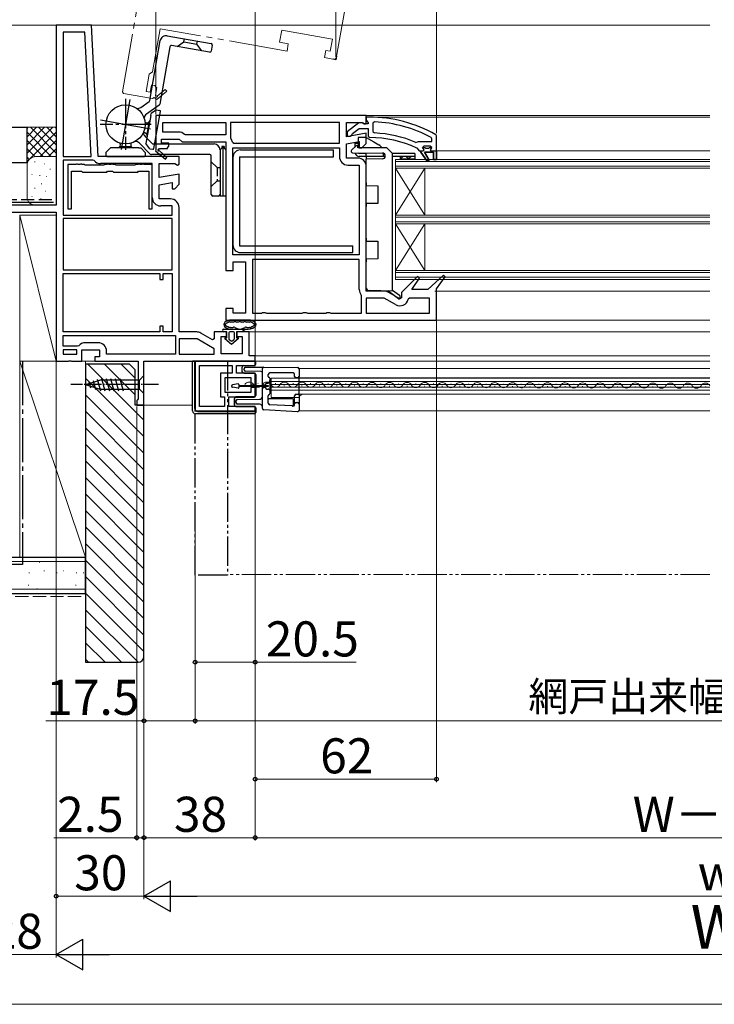
# Model space of a CAD drawing. Extents: x 0 to 1050, y 0 to 1583.
# Drawn here: x 337 to 575, y 0 to 337 of the extents above; entities that cross this region are included whole.
import ezdxf

# ---------------------------------------------------------------- set-up
doc = ezdxf.new("R2010")
doc.units = 0
for name, pattern in [('YCENTER_1', [13, 10, -1, 1, -1]), ('YDIVIDE_1', [15, 10, -1, 1, -1, 1, -1]), ('YHIDDEN_1', [4, 3, -1])]:
    doc.linetypes.add(name, pattern=pattern)
for name, color, linetype, lineweight in [('YKK_11', 7, 'CONTINUOUS', 30), ('YKK_11E', 7, 'CONTINUOUS', 13), ('YKK_12', 2, 'CONTINUOUS', 13), ('YKK_13', 4, 'CONTINUOUS', 30), ('YKK_D', 6, 'CONTINUOUS', 13), ('YKK_ZWAK', 7, 'CONTINUOUS', 30), ('YSS_K', 3, 'CONTINUOUS', 13), ('YSS_KE', 3, 'CONTINUOUS', 30)]:
    doc.layers.add(name, color=color, linetype=linetype, lineweight=lineweight)
doc.styles.add('text-b', font='txt', dxfattribs={"bigfont": 'extfont2.shx'})

msp = doc.modelspace()

# ---------------------------------------------------------------- linework, layer by layer
at = {"layer": 'YKK_11', "linetype": 'ByBlock', "lineweight": -2, "ltscale": 0.5}
for p, q in [((350, 335), (350, 273.4)), ((362, 335), (350, 335)), ((364.36, 290), (362, 335)), ((359.72, 332.6), (352.4, 332.6)), ((352.4, 332.6), (352.4, 290)), ((361.95, 290), (359.72, 332.6)), ((456, 304), (384, 304)), ((384, 304), (384, 292.13)), ((456, 302.5), (456, 304)), ((457, 303.5), (456, 303.5)), ((456, 303.5), (456, 302.4)), ((386.4, 301.6), (408, 301.6)), ((386.4, 298.4), (386.4, 301.6)), ((408, 301.6), (408, 297.4)), ((446.8, 301.6), (409.6, 301.6)), ((409.6, 301.6), (409.6, 296.37)), ((446.8, 294.6), (446.8, 301.6)), ((449.2, 296.79), (449.2, 301.6)), ((449.2, 301.6), (454.56, 301.6)), ((453.48, 301.59), (449.5, 298.48)), ((454.9, 301.4), (453.48, 301.59)), ((454.56, 301.6), (455.24, 301.18)), ((455.3, 301.2), (454.9, 301.4)), ((455.24, 301.18), (455.7, 301.14)), ((456.7, 301.2), (455.3, 301.2)), ((455.7, 301.14), (456, 301.6)), ((456, 301.6), (456, 302.5)), ((456, 302.4), (456.44, 301.91)), ((456.44, 301.91), (456.7, 301.61)), ((456.7, 301.61), (456.7, 301.2)), ((458.82, 301.87), (458.3, 301.37)), ((458.3, 301.37), (458.3, 298.57)), ((391.79, 298.4), (386.4, 298.4)), ((394.2, 297.4), (393.85, 297.55)), ((408, 297.4), (394.2, 297.4)), ((456, 297.99), (449.2, 296.79)), ((449.5, 298.48), (449.5, 297)), ((449.5, 297), (450.6, 297)), ((450.6, 297), (451.1, 297.48)), ((451.1, 297.48), (451.29, 297.85)), ((451.29, 297.85), (453.54, 299.6)), ((453.54, 299.6), (456.7, 299.6)), ((456, 294.5), (456, 297.99)), ((456.7, 299.6), (456.7, 297)), ((456.7, 297), (457.2, 296.5)), ((458.3, 298.57), (458.78, 298.07)), ((478.4, 296.11), (478.14, 296.55)), ((480, 297.05), (479.75, 297.49)), ((480, 292), (480, 297.05)), ((386, 294.6), (386, 296)), ((386, 296), (392, 296)), ((388.5, 294.6), (386, 294.6)), ((388, 293), (388.5, 293.5)), ((388.5, 293.5), (388.5, 294.6)), ((392, 296), (393, 295)), ((393, 295), (408, 295)), ((408, 295), (408, 251)), ((409.6, 296.37), (409.7, 296.06)), ((410.26, 294.96), (410.74, 294.6)), ((410.74, 294.6), (446.8, 294.6)), ((449.2, 294.36), (453.6, 295.13)), ((449.2, 289.5), (449.2, 294.36)), ((453.6, 295.13), (453.6, 293)), ((454.5, 293), (456, 294.5)), ((472.9, 294.86), (473.49, 295.01)), ((473.49, 295.01), (473.89, 295.2)), ((473.89, 295.2), (478.4, 295.2)), ((475.7, 293.6), (475.2, 293.1)), ((475.2, 293.1), (476.01, 293.1)), ((477.9, 293.6), (475.7, 293.6)), ((476.01, 293.1), (476.3, 292.84)), ((477.3, 292.84), (477.59, 293.1)), ((477.59, 293.1), (478.4, 293.1)), ((478.4, 293.1), (477.9, 293.6)), ((478.4, 295.2), (478.4, 296.11)), ((352.4, 290), (361.95, 290)), ((392, 290), (364.36, 290)), ((384, 292.13), (383.92, 292)), ((383.92, 292), (387.34, 289.1)), ((385.07, 292.39), (385.25, 292.7)), ((387.86, 289.7), (385.14, 292.02)), ((385.25, 292.7), (388, 292.7)), ((387.34, 289.1), (387.86, 289.7)), ((388, 292.7), (388, 293)), ((392, 287.38), (392, 290)), ((410.4, 256.4), (410.4, 293)), ((410.4, 293), (446.8, 293)), ((446.8, 293), (446.8, 290)), ((453.6, 293), (454.5, 293)), ((473.31, 292.93), (473.6, 292.49)), ((473.6, 292.49), (474.1, 292)), ((474.1, 292), (474.7, 292)), ((474.7, 292), (474.7, 291.5)), ((474.7, 291.5), (476.79, 288.37)), ((477.47, 288.79), (475.9, 291.5)), ((475.9, 291.5), (479, 291.5)), ((476.3, 292.84), (477.3, 292.84)), ((479, 291.5), (479, 289)), ((480, 289), (480, 292)), ((362.54, 288.8), (352.4, 288.8)), ((352.4, 288.8), (352.4, 270)), ((354, 287.3), (354, 272.1)), ((356.71, 287.3), (354, 287.3)), ((356.91, 287.45), (356.71, 287.3)), ((357.29, 287.45), (356.91, 287.45)), ((357.49, 287.3), (357.29, 287.45)), ((358.11, 287.3), (357.49, 287.3)), ((358.31, 287.45), (358.11, 287.3)), ((358.69, 287.45), (358.31, 287.45)), ((358.89, 287.3), (358.69, 287.45)), ((359.6, 287.3), (358.89, 287.3)), ((359.9, 287), (359.6, 287.3)), ((366.3, 287), (359.9, 287)), ((362.92, 288.62), (362.54, 288.8)), ((382.8, 287.6), (365.13, 287.6)), ((366.6, 287.3), (366.3, 287)), ((367.31, 287.3), (366.6, 287.3)), ((367.51, 287.45), (367.31, 287.3)), ((367.89, 287.45), (367.51, 287.45)), ((368.09, 287.3), (367.89, 287.45)), ((368.71, 287.3), (368.09, 287.3)), ((368.91, 287.45), (368.71, 287.3)), ((369.29, 287.45), (368.91, 287.45)), ((369.49, 287.3), (369.29, 287.45)), ((370.2, 287.3), (369.49, 287.3)), ((370.5, 287), (370.2, 287.3)), ((376.9, 287), (370.5, 287)), ((377.2, 287.3), (376.9, 287)), ((377.91, 287.3), (377.2, 287.3)), ((378.11, 287.45), (377.91, 287.3)), ((378.49, 287.45), (378.11, 287.45)), ((378.69, 287.3), (378.49, 287.45)), ((379.31, 287.3), (378.69, 287.3)), ((379.51, 287.45), (379.31, 287.3)), ((379.89, 287.45), (379.51, 287.45)), ((380.09, 287.3), (379.89, 287.45)), ((382.8, 287.3), (380.09, 287.3)), ((382.8, 276), (382.8, 287.6)), ((382.8, 272.1), (382.8, 287.3)), ((385.2, 282.79), (385.2, 287.6)), ((385.2, 287.6), (390.56, 287.6)), ((390.56, 287.6), (391.42, 287.06)), ((391.42, 287.06), (392, 287.38)), ((453.1, 289.5), (449.2, 289.5)), ((449.7, 287.1), (453.6, 287.1)), ((453.6, 287.1), (453.6, 256.4)), ((456, 244), (456, 286.6)), ((476.79, 288.37), (477.47, 288.79)), ((479, 289), (480, 289)), ((355.2, 272.1), (355.2, 285)), ((355.2, 285), (358.65, 285)), ((358.65, 285), (358.95, 284.7)), ((358.95, 284.7), (367.25, 284.7)), ((367.25, 284.7), (367.55, 285)), ((367.55, 285), (369.25, 285)), ((369.25, 285), (369.55, 284.7)), ((369.55, 284.7), (377.85, 284.7)), ((377.85, 284.7), (378.15, 285)), ((378.15, 285), (381.6, 285)), ((381.6, 285), (381.6, 272.1)), ((392, 283.99), (385.2, 282.79)), ((392, 280.5), (392, 283.99)), ((385.2, 280.36), (389.6, 281.13)), ((385.2, 275.5), (385.2, 280.36)), ((389.6, 281.13), (389.6, 279)), ((390.5, 279), (392, 280.5)), ((389.6, 279), (390.5, 279)), ((350, 273.4), (322, 273.4)), ((389.1, 275.5), (385.2, 275.5)), ((389.6, 273.1), (385.7, 273.1)), ((389.6, 270), (389.6, 273.1)), ((324.9, 271), (350, 271)), ((350, 271), (350, 220)), ((352.4, 270), (389.6, 270)), ((354, 272.1), (355.2, 272.1)), ((381.6, 272.1), (382.8, 272.1)), ((392, 230), (392, 272.6)), ((389.6, 268.8), (352.4, 268.8)), ((352.4, 268.8), (352.4, 251.2)), ((389.6, 251.2), (389.6, 268.8)), ((453.6, 256.4), (410.4, 256.4)), ((410.5, 251), (410.5, 254)), ((410.5, 254), (414.7, 254)), ((414.7, 254), (414.7, 236.4)), ((453.6, 254.8), (417.1, 254.8)), ((417.1, 254.8), (417.1, 236.4)), ((453.6, 244.5), (453.6, 254.8)), ((352.4, 251.2), (389.6, 251.2)), ((352.4, 230), (352.4, 250)), ((352.4, 250), (385.4, 250)), ((385.4, 250), (385.4, 248)), ((386.6, 248), (386.6, 250)), ((386.6, 250), (389.6, 250)), ((389.6, 250), (389.6, 230)), ((408, 251), (410.5, 251)), ((482.36, 249.42), (477, 244.5)), ((482.95, 248.9), (482.36, 249.42)), ((385.4, 248), (386.6, 248)), ((473.55, 248.92), (468, 243.51)), ((471.54, 244.5), (474.16, 248.41)), ((474.16, 248.41), (473.55, 248.92)), ((480, 244.71), (482.95, 248.9)), ((454.4, 242.31), (454.28, 242.63)), ((462.03, 244), (456, 244)), ((467.43, 241.33), (463.48, 243.61)), ((468, 243.51), (468, 241.65)), ((477, 244.5), (471.54, 244.5)), ((480, 234), (480, 244.71)), ((454.4, 236.4), (454.4, 242.31)), ((462.16, 241.6), (456, 241.6)), ((456, 241.6), (456, 236.4)), ((466.05, 239.35), (462.16, 241.6)), ((468, 241.65), (467.43, 241.33)), ((470.81, 241.6), (470.33, 241.21)), ((477.6, 241.6), (470.81, 241.6)), ((477.6, 236.4), (477.6, 241.6)), ((410.5, 238), (408, 238)), ((408, 238), (408, 234)), ((410.5, 236.4), (410.5, 238)), ((414.7, 236.4), (410.5, 236.4)), ((417.1, 236.4), (420.13, 236.4)), ((420.13, 236.4), (420.57, 236.65)), ((420.57, 236.65), (421.43, 236.65)), ((421.43, 236.65), (421.87, 236.4)), ((421.87, 236.4), (434.13, 236.4)), ((434.13, 236.4), (434.57, 236.65)), ((434.57, 236.65), (435.43, 236.65)), ((435.43, 236.65), (435.87, 236.4)), ((435.87, 236.4), (442.13, 236.4)), ((442.13, 236.4), (442.57, 236.65)), ((442.57, 236.65), (443.43, 236.65)), ((443.43, 236.65), (443.87, 236.4)), ((443.87, 236.4), (454.4, 236.4)), ((456, 236.4), (477.6, 236.4)), ((408, 234), (480, 234)), ((385.4, 230), (352.4, 230)), ((386.6, 232), (385.4, 232)), ((385.4, 232), (385.4, 230)), ((386.6, 230), (386.6, 232)), ((389.6, 230), (386.6, 230)), ((398.03, 230), (392, 230)), ((403.43, 227.33), (399.48, 229.61)), ((408.2, 230), (404, 230)), ((404, 230), (404, 227.65)), ((408.2, 228.5), (408.2, 230)), ((416, 230), (411.7, 230)), ((411.7, 230), (411.7, 228.5)), ((416, 221.8), (416, 230)), ((352.4, 228.8), (390.8, 228.8)), ((352.4, 225.1), (352.4, 228.8)), ((364.3, 226.3), (359.9, 226.3)), ((390.8, 228.8), (390.8, 222.4)), ((398.16, 227.6), (392, 227.6)), ((392, 227.6), (392, 222.4)), ((404, 224.23), (398.16, 227.6)), ((404, 227.65), (403.43, 227.33)), ((406.4, 222.5), (406.4, 228.5)), ((406.4, 228.5), (408.2, 228.5)), ((411.7, 228.5), (413.6, 228.5)), ((413.6, 228.5), (413.6, 222.5)), ((357.31, 225.1), (352.4, 225.1)), ((357, 223.9), (352.4, 223.9)), ((352.4, 223.9), (352.4, 222.4)), ((352.4, 222.4), (357, 222.4)), ((357, 222.4), (357, 223.9)), ((357.69, 225.28), (357.31, 225.1)), ((358.8, 220), (358.8, 223.9)), ((358.8, 223.9), (364.8, 223.9)), ((364.8, 223.9), (364.8, 221.5)), ((367.2, 222.4), (367.2, 223.4)), ((390.8, 222.4), (367.2, 222.4)), ((392, 222.4), (404, 222.4)), ((404, 222.4), (404, 224.23)), ((413.6, 222.5), (406.4, 222.5)), ((350, 220), (354.24, 220)), ((354.24, 220), (354.42, 220.12)), ((354.42, 220.12), (354.97, 220.12)), ((354.97, 220.12), (355.16, 220)), ((355.16, 220), (358.8, 220)), ((364.8, 221.5), (363.2, 221.5)), ((363.2, 221.5), (363.2, 220)), ((363.2, 220), (378, 220)), ((378, 220), (378, 207.09)), ((380, 205), (380, 220)), ((380, 220), (418, 220)), ((418, 220), (397.5, 220)), ((397.5, 220), (397.5, 203)), ((418, 221.8), (416, 221.8)), ((418, 220), (418, 221.8)), ((418, 218.5), (418, 220)), ((399, 204.5), (399, 218.5)), ((399, 218.5), (410.1, 218.5)), ((410.1, 215.9), (406.2, 215.9)), ((406.2, 215.9), (406.2, 207.8)), ((410.1, 218.5), (410.1, 215.9)), ((411.6, 215.9), (411.6, 218.5)), ((411.6, 218.5), (418, 218.5)), ((418, 215.9), (411.6, 215.9)), ((418, 211.95), (418, 215.9)), ((407.7, 209.3), (407.7, 214.4)), ((407.7, 214.4), (416.5, 214.4)), ((416.5, 214.4), (416.5, 211.95)), ((416.5, 209.3), (407.7, 209.3)), ((416.5, 211.95), (418, 211.95)), ((418, 211.05), (416.5, 211.05)), ((416.5, 211.05), (416.5, 209.3)), ((418, 207.8), (418, 211.05)), ((377.75, 206.8), (377.5, 206.5)), ((377.5, 206.5), (377.5, 205)), ((378, 207.09), (377.75, 206.8)), ((406.2, 207.8), (407.5, 207.8)), ((407.5, 207.8), (407.5, 204.5)), ((409, 204.5), (409, 207.8)), ((409, 207.8), (418, 207.8)), ((377.5, 205), (380, 205)), ((397.5, 203), (418, 203)), ((407.5, 204.5), (399, 204.5)), ((418, 204.5), (409, 204.5)), ((418, 203), (418, 204.5))]:
    msp.add_line(p, q, dxfattribs=at)
at = {"layer": 'YKK_11'}
for p, q in [((445.85, 324.33), (445.64, 323.14)), ((445.64, 323.14), (444.63, 323.32))]:
    msp.add_line(p, q, dxfattribs=at)
at = {"layer": 'YKK_11', "linetype": 'ByBlock', "lineweight": 30, "ltscale": 0.5}
for p, q in [((475.2, 293.08), (475.2, 293.1)), ((475.2, 293.1), (476.01, 293.1)), ((475.58, 292.6), (475.2, 293.08)), ((476.01, 293.1), (476.3, 292.84)), ((477.3, 292.84), (477.59, 293.1)), ((477.59, 293.1), (478.4, 293.1)), ((478.4, 293.1), (478.03, 292.6)), ((474.7, 291.5), (474.7, 292)), ((474.7, 292), (475.5, 292)), ((476.79, 288.37), (474.7, 291.5)), ((475.5, 292), (475.8, 292.3)), ((475.8, 292.3), (475.58, 292.6)), ((479, 291.5), (475.9, 291.5)), ((475.9, 291.5), (477.47, 288.79)), ((476.3, 292.84), (477.3, 292.84)), ((478.03, 292.6), (477.8, 292.3)), ((477.8, 292.3), (478.1, 292)), ((478.1, 292), (480, 292)), ((479, 289), (479, 291.5)), ((480, 292), (480, 289)), ((477.47, 288.79), (476.79, 288.37)), ((480, 289), (479, 289))]:
    msp.add_line(p, q, dxfattribs=at)
at = {"layer": 'YKK_11', "linetype": 'ByBlock', "lineweight": -2, "ltscale": 0.5}
for centre, radius, start, end in [((457, 257.5), 46, 60.3628, 90), ((457, 257.5), 44.4, 61.5702, 87.6501), ((391.79, 295.5), 2.9, 44.9009, 90), ((457, 257.5), 39, 65.2802, 89.7099), ((457, 257.5), 40.6, 66.938, 87.4899), ((407, 294), 3.4, 16.3827, 37.3701), ((384.95, 292.18), 0.25, 60, 319.643), ((449.7, 290), 2.9, 180, 270), ((365.13, 290.5), 2.9, 220.3202, 270), ((453.1, 286.6), 2.9, 0, 90), ((385.7, 276), 2.9, 180, 270), ((389.1, 272.6), 2.9, 0, 90), ((456.5, 244.5), 2.9, 180, 220.1192), ((462.03, 241.1), 2.9, 60, 90), ((467.5, 241.87), 2.9, 240, 346.9794), ((398.03, 227.1), 2.9, 60, 90), ((359.9, 223.4), 2.9, 90, 139.639), ((364.3, 223.4), 2.9, 0, 90)]:
    msp.add_arc(centre, radius, start, end, dxfattribs=at)
at = {"layer": 'YKK_11E', "linetype": 'YDIVIDE_1', "ltscale": 2}
for p, q in [((385.57, 333.74), (382.96, 318.97)), ((428.9, 326.1), (385.57, 333.74)), ((427.11, 333.22), (426.38, 329.08)), ((444.44, 330.16), (427.11, 333.22)), ((443.71, 326.02), (444.44, 330.16)), ((426.38, 329.08), (429.33, 328.56)), ((429.33, 328.56), (428.9, 326.1)), ((441.7, 323.84), (442.13, 326.3)), ((445.15, 323.23), (441.7, 323.84)), ((442.13, 326.3), (443.71, 326.02)), ((445.73, 323.64), (445.15, 323.23)), ((381.8, 318.15), (380.76, 312.25)), ((382.96, 318.97), (381.8, 318.15)), ((382.14, 312), (382.57, 314.46)), ((382.57, 314.46), (383.66, 314.27)), ((383.66, 314.27), (384.06, 313.69)), ((384.36, 313.64), (383.88, 310.93)), ((384.06, 313.69), (384.36, 313.64)), ((373.03, 311.58), (372.62, 312.16)), ((382.88, 309.84), (373.03, 311.58)), ((380.76, 312.25), (382.14, 312)), ((383.45, 310.25), (382.88, 309.84)), ((384.34, 309.5), (383.45, 310.25)), ((383.88, 310.93), (384.15, 310.71)), ((387.79, 312.37), (384.34, 309.5)), ((384.53, 310.71), (387.28, 312.98)), ((387.28, 312.98), (387.79, 312.37))]:
    msp.add_line(p, q, dxfattribs=at)
msp.add_arc((384.34, 310.55), 0.25, 140, 39.643, dxfattribs=at)
at = {"layer": 'YKK_12', "linetype": 'YDIVIDE_1', "ltscale": 2}
for p, q in [((372.62, 312.16), (416.97, 563.68)), ((445.73, 323.64), (481.74, 527.89))]:
    msp.add_line(p, q, dxfattribs=at)
at = {"layer": 'YKK_12'}
for p, q in [((573.5, 335), (361.05, 335)), ((439.88, 304), (573.5, 304)), ((456.75, 303.5), (573.5, 303.5)), ((480, 292), (573.5, 292)), ((466, 270), (476, 286)), ((466, 286), (476, 270)), ((476, 270), (476, 286)), ((466, 251), (476, 267)), ((466, 267), (476, 251)), ((476, 251), (476, 267)), ((479.5, 244), (573.5, 244)), ((439.88, 234), (573.5, 234)), ((573.5, 230), (415.5, 230)), ((354.24, 220), (355.16, 220)), ((357.8, 220), (363.7, 220)), ((573.5, 221.8), (417.5, 221.8)), ((573.5, 220), (417.5, 220)), ((433, 217.53), (433, 203.03)), ((433, 217.53), (573.5, 217.53)), ((418.87, 212.36), (419.07, 212.35)), ((573.5, 214.23), (423.5, 214.23)), ((423.5, 207.53), (423.5, 214.23)), ((423.5, 213.03), (573.5, 213.03)), ((424.87, 212.34), (425.07, 212.34)), ((430.87, 212.33), (431.07, 212.33)), ((433, 214.33), (573.5, 214.33)), ((436.87, 212.31), (437.07, 212.31)), ((442.87, 212.3), (443.07, 212.3)), ((448.87, 212.28), (449.07, 212.28)), ((454.87, 212.27), (455.07, 212.27)), ((460.87, 212.25), (461.07, 212.25)), ((466.87, 212.24), (467.07, 212.24)), ((472.87, 212.23), (473.07, 212.22)), ((478.87, 212.21), (479.07, 212.21)), ((484.87, 212.2), (485.07, 212.2)), ((415.87, 211.6), (416.07, 211.6)), ((421.87, 211.59), (422.07, 211.59)), ((423.5, 211.98), (573.5, 211.98)), ((423.5, 211.08), (573.5, 211.08)), ((423.5, 210.03), (573.5, 210.03)), ((427.87, 211.57), (428.07, 211.57)), ((433.87, 211.56), (434.07, 211.56)), ((439.87, 211.54), (440.07, 211.54)), ((445.87, 211.53), (446.07, 211.53)), ((445.87, 211.53), (446.07, 211.53)), ((451.87, 211.52), (452.07, 211.52)), ((457.87, 211.5), (458.07, 211.5)), ((463.87, 211.49), (464.07, 211.49)), ((469.87, 211.47), (470.07, 211.47)), ((475.87, 211.46), (476.07, 211.46)), ((481.87, 211.44), (482.07, 211.44)), ((487.87, 211.43), (488.07, 211.43)), ((490.87, 212.18), (491.07, 212.18)), ((493.87, 211.41), (494.07, 211.41)), ((496.87, 212.17), (497.07, 212.17)), ((499.87, 211.4), (500.07, 211.4)), ((502.87, 212.15), (503.07, 212.15)), ((505.87, 211.39), (506.07, 211.39)), ((508.87, 212.14), (509.07, 212.14)), ((511.87, 211.37), (512.07, 211.37)), ((514.87, 212.12), (515.07, 212.12)), ((517.87, 211.36), (518.07, 211.36)), ((520.87, 212.11), (521.07, 212.11)), ((523.87, 211.34), (524.07, 211.34)), ((526.87, 212.1), (527.07, 212.09)), ((529.87, 211.33), (530.07, 211.33)), ((532.87, 212.08), (533.07, 212.08)), ((535.87, 211.31), (536.07, 211.31)), ((538.87, 212.07), (539.07, 212.07)), ((541.87, 211.3), (542.07, 211.3)), ((544.87, 212.05), (545.07, 212.05)), ((547.87, 211.28), (548.07, 211.28)), ((550.87, 212.04), (551.07, 212.04)), ((553.87, 211.27), (554.07, 211.27)), ((556.87, 212.02), (557.07, 212.02)), ((559.87, 211.26), (560.07, 211.26)), ((562.87, 212.01), (563.07, 212.01)), ((565.87, 211.24), (566.07, 211.24)), ((568.87, 211.99), (569.07, 211.99)), ((571.87, 211.23), (572.07, 211.23)), ((433.03, 207.53), (423.5, 207.53)), ((433, 208.73), (573.5, 208.73)), ((379.5, 205), (396.6, 205)), ((433, 203.03), (573.5, 203.03))]:
    msp.add_line(p, q, dxfattribs=at)
at = {"layer": 'YKK_12', "ltscale": 0.5}
for p, q in [((573.5, 289), (466, 289)), ((466, 267), (466, 289)), ((466, 248), (466, 289)), ((573.5, 288.3), (466, 288.3)), ((573.5, 286.7), (466, 286.7)), ((573.5, 286), (466, 286)), ((573.5, 270), (466, 270)), ((573.5, 269.3), (466, 269.3)), ((573.5, 267.7), (466, 267.7)), ((573.5, 267), (466, 267)), ((573.5, 251), (466, 251)), ((573.5, 250.3), (466, 250.3)), ((573.5, 248.7), (466, 248.7)), ((573.5, 248), (466, 248))]:
    msp.add_line(p, q, dxfattribs=at)
at = {"layer": 'YKK_12', "linetype": 'YDIVIDE_1'}
msp.add_line((573.5, 147), (408.5, 147), dxfattribs=at)
at = {"layer": 'YKK_12'}
for centre, radius, start, end in [((415.97, 211.14), 1.72, 29.0647, 150.6596), ((421.97, 211.13), 1.72, 29.0647, 150.6596), ((427.97, 211.11), 1.72, 29.0647, 150.6596), ((433.97, 211.1), 1.72, 29.0647, 150.6596), ((439.97, 211.09), 1.72, 29.0647, 150.6596), ((445.97, 211.07), 1.72, 29.0647, 150.6596), ((451.97, 211.06), 1.72, 29.0647, 150.6596), ((457.97, 211.04), 1.72, 29.0647, 150.6596), ((463.97, 211.03), 1.72, 29.0647, 150.6596), ((469.97, 211.01), 1.72, 29.0647, 150.6596), ((475.97, 211), 1.72, 29.0647, 150.6596), ((481.97, 210.98), 1.72, 29.0647, 150.6596), ((487.97, 210.97), 1.72, 29.0647, 150.6596), ((493.97, 210.96), 1.72, 29.0647, 150.6596), ((499.97, 210.94), 1.72, 29.0647, 150.6596), ((505.97, 210.93), 1.72, 29.0647, 150.6596), ((511.97, 210.91), 1.72, 29.0647, 150.6596), ((517.97, 210.9), 1.72, 29.0647, 150.6596), ((523.97, 210.88), 1.72, 29.0647, 150.6596), ((529.97, 210.87), 1.72, 29.0647, 150.6596), ((535.97, 210.85), 1.72, 29.0647, 150.6596), ((541.97, 210.84), 1.72, 29.0647, 150.6596), ((547.97, 210.83), 1.72, 29.0647, 150.6596), ((553.97, 210.81), 1.72, 29.0647, 150.6596), ((559.97, 210.8), 1.72, 29.0647, 150.6596), ((565.97, 210.78), 1.72, 29.0647, 150.6596), ((571.97, 210.77), 1.72, 29.0647, 150.6596), ((418.97, 212.81), 1.72, 209.0647, 330.6596), ((424.97, 212.8), 1.72, 209.0647, 330.6596), ((430.97, 212.78), 1.72, 209.0647, 330.6596), ((436.97, 212.77), 1.72, 209.0647, 330.6596), ((442.97, 212.76), 1.72, 209.0647, 330.6596), ((448.97, 212.74), 1.72, 209.0647, 330.6596), ((454.97, 212.73), 1.72, 209.0647, 330.6596), ((460.97, 212.71), 1.72, 209.0647, 330.6596), ((466.97, 212.7), 1.72, 209.0647, 330.6596), ((472.97, 212.68), 1.72, 209.0647, 330.6596), ((478.97, 212.67), 1.72, 209.0647, 330.6596), ((484.97, 212.65), 1.72, 209.0647, 330.6596), ((490.97, 212.64), 1.72, 209.0647, 330.6596), ((496.97, 212.63), 1.72, 209.0647, 330.6596), ((502.97, 212.61), 1.72, 209.0647, 330.6596), ((508.97, 212.6), 1.72, 209.0647, 330.6596), ((514.97, 212.58), 1.72, 209.0647, 330.6596), ((520.97, 212.57), 1.72, 209.0647, 330.6596), ((526.97, 212.55), 1.72, 209.0647, 330.6596), ((532.97, 212.54), 1.72, 209.0647, 330.6596), ((538.97, 212.52), 1.72, 209.0647, 330.6596), ((544.97, 212.51), 1.72, 209.0647, 330.6596), ((550.97, 212.5), 1.72, 209.0647, 330.6596), ((556.97, 212.48), 1.72, 209.0647, 330.6596), ((562.97, 212.47), 1.72, 209.0647, 330.6596), ((568.97, 212.45), 1.72, 209.0647, 330.6596), ((574.97, 212.44), 1.72, 209.0647, 211.0452), ((434.5, 207.23), 1.5, 90, 180)]:
    msp.add_arc(centre, radius, start, end, dxfattribs=at)
at = {"layer": 'YKK_13', "ltscale": 2}
for p, q in [((387.88, 331.3), (402.94, 328.64)), ((381.94, 309.14), (385.56, 329.68)), ((388.84, 327.57), (385.37, 307.89)), ((402.42, 325.69), (389.42, 327.98)), ((403.35, 328.06), (403, 326.09)), ((378.9, 306.83), (381.73, 308.82)), ((385.17, 307.56), (380.84, 304.53)), ((382.36, 304.04), (380.68, 294.52)), ((382.36, 304.04), (382.48, 304.7)), ((384.33, 305.98), (382.48, 304.7)), ((383.41, 292.74), (385.65, 305.44)), ((384.33, 305.98), (385.41, 305.79)), ((381.65, 301.67), (380.94, 297.65)), ((381.98, 292.69), (380.68, 294.52)), ((381.98, 292.69), (383.07, 292.49))]:
    msp.add_line(p, q, dxfattribs=at)
at = {"layer": 'YKK_13', "linetype": 'YHIDDEN_1', "ltscale": 2}
for p, q in [((393.66, 329.26), (393.84, 330.25)), ((391.34, 327.64), (393.66, 329.26)), ((393.66, 329.26), (398.09, 328.48)), ((398.09, 328.48), (398.27, 329.47)), ((399.72, 326.17), (398.09, 328.48))]:
    msp.add_line(p, q, dxfattribs=at)
at = {"layer": 'YKK_13', "linetype": 'YCENTER_1', "ltscale": 2}
for p, q in [((375.21, 309.57), (372.19, 292.43)), ((365.13, 302.51), (382.27, 299.49))]:
    msp.add_line(p, q, dxfattribs=at)
at = {"layer": 'YKK_13', "linetype": 'YCENTER_1'}
for p, q in [((373.7, 309.7), (373.7, 292.3)), ((382.4, 301), (365, 301))]:
    msp.add_line(p, q, dxfattribs=at)
at = {"layer": 'YKK_13'}
for p, q in [((380.35, 296.89), (382.8, 294.45)), ((456, 296.5), (453.2, 296.5)), ((453.2, 296.5), (453.2, 293)), ((456, 296.5), (458.6, 295)), ((375.74, 293.29), (371.66, 293.29)), ((382.15, 290.85), (378.42, 294.58)), ((383.15, 294.3), (404, 294.3)), ((406.6, 293.4), (406.6, 292.9)), ((407, 293.4), (407, 276.5)), ((452.59, 293.71), (450.99, 292.16)), ((452.1, 294.56), (452.1, 293.24)), ((453.1, 293), (453.1, 293.5)), ((458.6, 295), (460.3, 294.02)), ((366.95, 291.4), (368.53, 293)), ((366.95, 291.4), (366.95, 290.3)), ((367.25, 290), (380.15, 290)), ((378.2, 293), (368.53, 293)), ((378.2, 293), (378.87, 293)), ((380.45, 291.4), (378.87, 293)), ((380.45, 291.4), (380.45, 290.3)), ((402.5, 290.7), (382.51, 290.7)), ((403, 277), (403, 290.2)), ((406.6, 292.9), (406, 292.3)), ((406, 292.3), (406, 277)), ((406, 292.3), (406, 276.5)), ((408, 292.3), (408, 276.5)), ((412.7, 289.95), (444.8, 289.95)), ((451.33, 291.3), (461.51, 291.21)), ((463, 293), (453.1, 293)), ((456, 291.06), (453.6, 291.06)), ((456, 290.06), (453.6, 290.06)), ((456, 290.3), (456, 291.26)), ((456, 290.3), (456, 290)), ((462.48, 290), (456, 290)), ((456, 290), (456, 289.7)), ((456, 289.7), (456, 289.15)), ((461.8, 291.17), (461.8, 290.3)), ((461.8, 290), (461.8, 290.3)), ((462.5, 290.21), (462.5, 290.2)), ((463, 293), (465, 291)), ((472.6, 291.06), (465, 291.06)), ((465, 244), (465, 291)), ((472.6, 290.06), (465, 290.06)), ((467.6, 290.06), (467.6, 289.06)), ((472.6, 291.06), (472.6, 290.06)), ((472.6, 290.06), (472.6, 289.06)), ((461.51, 289.2), (456, 289.15)), ((456, 281.06), (456, 289.15)), ((472.6, 289.06), (467.6, 289.06)), ((472.6, 289.06), (467.6, 289.06)), ((456, 281.06), (456, 280.06)), ((456, 280.06), (460, 280.03)), ((460, 280.03), (460, 273.98)), ((405.5, 276.5), (403.5, 276.5)), ((408, 276.5), (406, 276.5)), ((460, 273.98), (456, 273.95)), ((456, 273.95), (456, 272.95)), ((456, 262.06), (456, 272.95)), ((412.7, 259.45), (451.4, 259.45)), ((456, 262.06), (456, 261.06)), ((456, 261.06), (460, 261.03)), ((460, 261.03), (460, 254.98)), ((460, 254.98), (456, 254.95)), ((456, 254.95), (456, 253.95)), ((456, 245.14), (456, 253.95)), ((465, 244), (456.98, 244.14)), ((467.02, 241.35), (463.35, 244.03)), ((465, 244.32), (467.38, 242.58)), ((467.5, 242.34), (467.5, 241.6)), ((416.29, 234), (409.31, 234)), ((410.59, 233.4), (409.59, 233.4)), ((412.27, 233.4), (411.65, 233.4)), ((413.95, 233.4), (413.33, 233.4)), ((416.01, 233.4), (415.01, 233.4)), ((407.3, 231), (414.85, 231)), ((408.3, 230), (407.3, 230)), ((408.3, 228), (408.3, 230)), ((409, 229.7), (409, 227.7)), ((410.6, 230), (409.3, 230)), ((410.9, 227.7), (410.9, 229.7)), ((411.6, 230), (411.6, 228)), ((413.4, 230), (411.6, 230)), ((414.85, 231), (413.4, 230)), ((409.95, 225.7), (407.67, 227.64)), ((407.8, 228), (408.3, 228)), ((409.11, 227.47), (409.76, 226.92)), ((412.23, 227.64), (409.95, 225.7)), ((410.14, 226.92), (410.79, 227.47)), ((411.6, 228), (412.1, 228)), ((396.6, 203), (396.6, 220)), ((397.4, 220), (396.6, 220)), ((396.6, 203), (396.6, 220)), ((396.6, 220), (417.7, 220)), ((397.4, 203.8), (397.4, 220)), ((397.4, 203.8), (397.4, 220)), ((418.2, 219), (418.2, 219.5)), ((413.6, 216.4), (413.6, 218)), ((414.1, 218.5), (417.7, 218.5)), ((414.1, 215.9), (417.7, 215.9)), ((414.2, 217.03), (414.2, 217.43)), ((414.7, 217.92), (421, 217.98)), ((420, 216.48), (414.7, 216.53)), ((420.5, 213.37), (420.5, 217.48)), ((421, 217.98), (421, 217.98)), ((421, 217.98), (432.5, 217.88)), ((431, 215.98), (423, 215.98)), ((433, 217.38), (433, 214.78)), ((412.15, 212.2), (410.25, 211.94)), ((418.2, 215.4), (418.2, 208.3)), ((420.5, 212.45), (420.5, 213.37)), ((420.5, 211.66), (420.5, 212.45)), ((422, 212.48), (422.41, 212.48)), ((422.41, 212.48), (422.41, 212.48)), ((422.48, 212.48), (422.41, 212.48)), ((422.5, 214.78), (422.5, 215.48)), ((422.87, 213.37), (422.91, 212.98)), ((423, 214.19), (423, 208.78)), ((431.5, 214.78), (431.5, 215.48)), ((432.13, 214.28), (432, 214.28)), ((432.5, 214.28), (432.13, 214.28)), ((433, 208.38), (433, 214.78)), ((410, 211.36), (410, 211.64)), ((412.15, 210.8), (410.25, 211.07)), ((412.5, 211.1), (412.5, 211.9)), ((412.5, 211.7), (422.5, 211.7)), ((422.5, 211.3), (412.5, 211.3)), ((420.5, 211.3), (420.5, 211.66)), ((420.5, 210.51), (420.5, 211.3)), ((420.5, 209.59), (420.5, 210.51)), ((420.5, 203.81), (420.5, 209.59)), ((421, 211.96), (421.5, 211.96)), ((421, 211.96), (421, 211.7)), ((421, 211.3), (421, 211)), ((421.5, 211), (421, 211)), ((421.5, 211.98), (421.5, 211.96)), ((421.5, 211.96), (421.5, 211.7)), ((421.5, 211.3), (421.5, 211)), ((421.5, 211), (421.5, 210.98)), ((422, 210.48), (422.41, 210.48)), ((422.41, 210.48), (422.41, 210.48)), ((422.41, 210.48), (422.48, 210.48)), ((422.5, 211.7), (422.5, 211.3)), ((410.9, 205), (410.9, 207.2)), ((410.9, 207.2), (410.9, 205.2)), ((417.7, 207.8), (411.4, 207.8)), ((411.4, 207.7), (417.7, 207.7)), ((411.5, 205.85), (411.5, 206.41)), ((412, 206.91), (419.51, 206.97)), ((422.43, 206.85), (422.43, 208.18)), ((422.5, 206.78), (422.43, 206.85)), ((422.5, 205.62), (422.5, 206.78)), ((430.77, 207.15), (422.73, 207.15)), ((431.07, 204.95), (431.07, 206.85)), ((431.5, 205.14), (431.5, 208.18)), ((432, 208.68), (432.04, 208.68)), ((432.04, 208.68), (432.7, 208.68)), ((432.04, 205.88), (432.13, 205.88)), ((432.13, 205.88), (432.5, 205.88)), ((433, 208.38), (433, 205.38)), ((398.4, 202.8), (418.2, 202.8)), ((418.2, 202.8), (398.4, 202.8)), ((411.4, 204.5), (417.7, 204.5)), ((411.4, 204.5), (417.7, 204.5)), ((419.51, 205.29), (412, 205.35)), ((418.2, 202.5), (418.2, 204)), ((418.2, 204), (418.2, 202.5)), ((432.47, 202.71), (420.97, 203.31)), ((430.69, 204.72), (422.97, 205.12)), ((430.75, 204.65), (430.69, 204.72)), ((430.97, 204.64), (430.75, 204.65)), ((433, 205.38), (433, 203.21)), ((417.7, 202), (397.6, 202)), ((417.7, 202), (397.6, 202))]:
    msp.add_line(p, q, dxfattribs=at)
at = {"layer": 'YKK_13', "linetype": 'YHIDDEN_1'}
for p, q in [((407.4, 293.4), (406.6, 293.4)), ((407.4, 293.4), (407.4, 292.9)), ((452.1, 294.56), (453.2, 294.56)), ((407.4, 292.9), (408, 292.3)), ((403, 288.25), (405, 286.25)), ((405, 286.25), (406, 286.25)), ((405, 286.25), (405, 281.75)), ((403, 279.75), (405, 281.75)), ((405, 281.75), (406, 281.75))]:
    msp.add_line(p, q, dxfattribs=at)
at = {"layer": 'YKK_13', "linetype": 'ByBlock', "lineweight": -2, "ltscale": 0.5}
for p, q in [((412.7, 289.95), (412.7, 259.45)), ((410.4, 289.65), (410.4, 259.75)), ((451.4, 257.15), (451.4, 259.45)), ((413, 257.15), (451.4, 257.15))]:
    msp.add_line(p, q, dxfattribs=at)
at = {"layer": 'YKK_13', "linetype": 'ByBlock', "lineweight": -2}
for p in [(413, 292.25), (444.8, 290.65), (444.8, 289.95)]:
    msp.add_line(p, (444.8, 292.25), dxfattribs=at)
at = {"layer": 'YKK_13', "linetype": 'Continuous'}
for p, q in [((467.74, 289.44), (468.43, 289.84)), ((468.43, 290.06), (468.43, 289.84)), ((469.81, 290.06), (469.81, 289.84)), ((469.81, 289.84), (470.49, 289.44)), ((470.49, 289.44), (471.18, 289.84)), ((471.18, 290.06), (471.18, 289.84)), ((472.56, 290.06), (472.56, 289.84)), ((472.56, 289.84), (472.6, 289.82)), ((467.6, 289.53), (467.74, 289.44))]:
    msp.add_line(p, q, dxfattribs=at)
at = {"layer": 'YKK_13', "linetype": 'YDIVIDE_1'}
for p, q in [((397.5, 220), (408.5, 220)), ((397.5, 146.8), (397.5, 220)), ((408.5, 220), (408.5, 146.8)), ((408.5, 146.8), (397.5, 146.8))]:
    msp.add_line(p, q, dxfattribs=at)
at = {"layer": 'YKK_13', "ltscale": 0.5}
for p, q in [((360, 212), (364.92, 213.55)), ((361.15, 212.94), (361.7, 210.89)), ((362.58, 213.39), (363.39, 210.35)), ((364.01, 213.84), (365.07, 209.9)), ((378.45, 213.55), (364.92, 213.55)), ((365.49, 214.1), (366.62, 209.9)), ((367.05, 214.1), (368.17, 209.9)), ((368.6, 214.1), (369.73, 209.9)), ((370.15, 214.1), (371.28, 209.9)), ((371.71, 214.1), (372.83, 209.9)), ((380, 215.1), (378.45, 213.55)), ((378.45, 210.45), (378.45, 213.55)), ((380, 208.9), (380, 215.1)), ((360, 212), (364.92, 210.45)), ((364.92, 210.45), (378.45, 210.45)), ((380, 208.9), (378.45, 210.45))]:
    msp.add_line(p, q, dxfattribs=at)
at = {"layer": 'YKK_13', "linetype": 'YCENTER_1', "ltscale": 0.5}
msp.add_line((385, 212), (355, 212), dxfattribs=at)
at = {"layer": 'YKK_13'}
msp.add_circle((373.7, 301), 6.7, dxfattribs=at)
at = {"layer": 'YKK_13', "ltscale": 2}
msp.add_circle((373.7, 301), 6.7, dxfattribs=at)
for centre, radius, start, end in [((387.53, 329.33), 2, 80, 170), ((389.34, 327.49), 0.5, 80, 170), ((402.86, 328.15), 0.5, 350, 80), ((402.51, 326.18), 0.5, 260, 350), ((377.75, 308.47), 2, 264.2669, 305), ((381.45, 309.23), 0.5, 305, 350), ((384.88, 307.97), 0.5, 305, 350), ((381.99, 302.89), 2, 125, 170.1421), ((385.36, 305.49), 0.3, 349.9999, 79.9999), ((381.05, 302.5), 1, 226.023, 260), ((381.07, 302.49), 1, 260, 350), ((380.09, 297.08), 1, 80, 113.977), ((380.12, 297.08), 1, 350, 80), ((383.12, 292.79), 0.3, 260, 349.9999)]:
    msp.add_arc(centre, radius, start, end, dxfattribs=at)
at = {"layer": 'YKK_13'}
for centre, radius, start, end in [((381.76, 298.31), 2, 184.2669, 225), ((370.95, 294), 1, 270, 0), ((370.95, 294.02), 1, 0, 33.977), ((376.45, 294.02), 1, 146.023, 180), ((376.45, 294), 1, 180, 270), ((377, 293.17), 2, 45, 90.1421), ((383.15, 294.8), 0.5, 225, 270), ((404, 292.3), 2, 0, 90), ((452.8, 293.5), 0.3, 0, 134.0608), ((458.8, 291.42), 3, 31.7958, 60), ((367.25, 290.3), 0.3, 180, 269.9999), ((380.15, 290.3), 0.3, 269.9999, 359.9999), ((382.51, 291.2), 0.5, 225, 270), ((402.5, 290.2), 0.5, 0, 90), ((451.34, 291.8), 0.5, 134.0608, 269.5), ((453.6, 291.56), 1.5, 190.161, 270), ((453.6, 291.56), 0.5, 213.2104, 270), ((461.5, 290.21), 1, 0, 89.5), ((461.5, 290.2), 1, 270.5, 0), ((403.5, 277), 0.5, 180, 270), ((405.5, 277), 0.5, 270, 0), ((457, 245.14), 1, 180, 269), ((467.2, 242.34), 0.3, 0, 53.8543), ((467.2, 241.6), 0.3, 233.8543, 0), ((408.3, 232.5), 1, 127.3828, 232.6172), ((407.8, 232.5), 0.2, 89.6139, 270.3861), ((410, 230.28), 3.8, 102.4399, 127.3828), ((407.8, 233), 0.3, 269.6139, 308.8737), ((410, 230.28), 3.2, 112.8033, 128.8737), ((408.64, 233.5), 0.3, 292.8033, 342.5841), ((409.12, 233.35), 0.2, 54.106, 162.5841), ((409.31, 233.4), 0.6, 90, 102.4399), ((409.59, 234), 0.6, 234.106, 270), ((410.59, 234), 0.6, 270, 311.4096), ((411.12, 233.4), 0.2, 48.5904, 131.4096), ((411.65, 234), 0.6, 228.5904, 270), ((412.27, 234), 0.6, 270, 311.4096), ((412.8, 233.4), 0.2, 48.5904, 131.4096), ((413.33, 234), 0.6, 228.5904, 270), ((413.95, 234), 0.6, 270, 311.4096), ((414.48, 233.4), 0.2, 48.5904, 131.4096), ((415.01, 234), 0.6, 228.5904, 270), ((416.01, 234), 0.6, 270, 305.894), ((416.29, 233.4), 0.6, 77.5601, 90), ((416.48, 233.35), 0.2, 17.416, 125.894), ((415.6, 230.28), 3.8, 52.6172, 77.5601), ((416.96, 233.5), 0.3, 197.416, 247.1967), ((415.6, 230.28), 3.2, 51.1263, 67.1967), ((417.8, 233), 0.3, 231.1263, 270.3861), ((417.8, 232.5), 0.2, 269.6139, 90.3861), ((417.3, 232.5), 1, 307.3828, 52.6172), ((407.3, 230.5), 0.5, 90.1146, 269.8854), ((407.3, 230.5), 0.5, 269.8853, 270), ((410, 234.72), 3.8, 232.6172, 258.5879), ((407.8, 232), 0.3, 51.1263, 90.3861), ((410, 234.72), 3.2, 231.1263, 247.1967), ((408.64, 231.5), 0.3, 17.4159, 67.1967), ((409.12, 231.65), 0.2, 197.4159, 310.6819), ((409.3, 229.7), 0.3, 90, 180), ((409.45, 231.27), 0.3, 80.9012, 130.6819), ((410, 234.72), 3.2, 260.9012, 281.4121), ((410.6, 229.7), 0.3, 0, 90), ((410.75, 231), 0.6, 57.3631, 101.4121), ((412.8, 234.2), 3.2, 237.3631, 302.6369), ((414.85, 231), 0.6, 78.5879, 122.6369), ((415.6, 234.72), 3.8, 258.5879, 307.3828), ((415.6, 234.72), 3.2, 258.5879, 279.0988), ((416.15, 231.27), 0.3, 49.3181, 99.0988), ((416.48, 231.65), 0.2, 229.3181, 342.584), ((416.96, 231.5), 0.3, 112.8033, 162.584), ((415.6, 234.72), 3.2, 292.8033, 308.8737), ((417.8, 232), 0.3, 89.6139, 128.8737), ((407.8, 227.8), 0.202, 90, 229.5362), ((409.3, 227.7), 0.3, 180, 229.5362), ((409.95, 227.15), 0.3, 229.5362, 310.4638), ((410.6, 227.7), 0.3, 310.4638, 0), ((412.1, 227.8), 0.202, 310.4638, 90), ((417.7, 219.5), 0.5, 0, 90), ((417.7, 219), 0.5, 270, 0), ((414.1, 218), 0.5, 90, 180), ((414.1, 216.4), 0.5, 180, 270), ((414.7, 217.43), 0.5, 90.5, 180), ((414.7, 217.03), 0.5, 180, 269.5), ((417.7, 215.4), 0.5, 0, 90), ((420, 215.98), 0.5, 0, 89.5), ((421, 217.48), 0.5, 90.5, 180), ((432.5, 217.38), 0.5, 0, 89.5), ((412.2, 211.9), 0.3, 360, 98), ((421, 212.45), 0.499, 180.1325, 270.1319), ((422, 211.98), 0.5, 90, 180), ((432.5, 214.78), 0.5, 270, 0), ((410.3, 211.64), 0.3, 98, 180), ((410.3, 211.36), 0.3, 180, 262), ((412.2, 211.1), 0.3, 262, 360), ((421, 210.51), 0.499, 89.8682, 179.8674), ((422, 210.98), 0.5, 180, 270), ((422.48, 209.98), 0.5, 359.9989, 89.9989), ((411.4, 207.3), 0.5, 90, 180), ((411.4, 207.2), 0.5, 90, 180), ((412, 206.41), 0.5, 90.5, 180), ((412, 205.85), 0.5, 180, 269.5), ((417.7, 208.3), 0.5, 270, 0), ((419.5, 207.97), 1, 270.5, 0), ((423, 205.62), 0.5, 180.0017, 266.9983), ((432.5, 205.38), 0.5, 0, 90), ((432.7, 208.38), 0.3, 0, 90), ((397.6, 203), 1, 180, 270), ((397.6, 203), 1, 180, 270), ((398.4, 203.8), 1, 180, 270), ((398.4, 203.8), 1, 180, 270), ((411.4, 205), 0.5, 180, 270), ((411.4, 205), 0.5, 180, 270), ((417.7, 204), 0.5, 0, 90), ((417.7, 204), 0.5, 0, 90), ((417.7, 202.5), 0.5, 270, 0), ((417.7, 202.5), 0.5, 270, 0), ((419.5, 204.29), 1, 0, 89.5), ((421, 203.81), 0.5, 180, 267), ((432.5, 203.21), 0.5, 267, 0)]:
    msp.add_arc(centre, radius, start, end, dxfattribs=at)
at = {"layer": 'YKK_13', "linetype": 'ByBlock', "lineweight": -2}
msp.add_arc((413, 289.65), 2.6, 90, 180, dxfattribs=at)
at = {"layer": 'YKK_13', "linetype": 'ByBlock', "lineweight": -2, "ltscale": 0.5}
msp.add_arc((413, 259.75), 2.6, 180, 270, dxfattribs=at)
at = {"layer": 'YKK_13'}
for centre, major_axis, ratio, start_param, end_param in [((423, 215.48), (0.354, -0.354), 0.999924, 2.356233, 3.926953), ((431, 215.48), (-0.354, -0.354), 0.999924, 2.356233, 3.926953), ((422.41, 212.98), (0.337, 0.369), 0.999579, 3.882425, 5.452385), ((422.8, 214.78), (0.212, 0.212), 0.999924, 2.356233, 3.759549), ((422.7, 214.19), (0.212, 0.212), 0.999924, 5.497825, 6.901141), ((432, 214.78), (-0.5, 0), 0.999962, 0, 1.570796), ((422.73, 208.18), (0.212, -0.212), 0.999924, 2.410892, 3.926953), ((422.73, 206.85), (0.212, -0.212), 0.999924, 2.356233, 3.926953), ((422.7, 208.78), (0.212, -0.212), 0.999924, 5.552484, 7.068545), ((430.77, 206.85), (-0.212, -0.212), 0.999924, 2.356233, 3.926953), ((432, 208.18), (-0.5, 0), 0.999962, 4.712389, 6.283185), ((432.04, 205.38), (-0.5, 0), 0.999962, 4.712389, 6.283185), ((430.77, 204.95), (-0.207, 0.218), 0.99992, 2.330055, 3.953131), ((431, 205.14), (-0.344, 0.363), 0.99992, 2.330055, 3.953131)]:
    msp.add_ellipse(centre, major_axis=major_axis, ratio=ratio, start_param=start_param, end_param=end_param, dxfattribs=at)
at = {"layer": 'YKK_D'}
for p, q in [((418, 221.9), (418, 477.58)), ((445.64, 324.14), (445.64, 477.58)), ((445.64, 325.14), (445.64, 477.58)), ((384, 304.5), (384, 399)), ((384.01, 304.59), (384.01, 399)), ((384, 304.5), (384, 379)), ((480, 298.05), (480, 379)), ((350, 335), (288.15, 335)), ((350, 242.5), (350, 16)), ((480, 234), (480, 76)), ((377.5, 204.5), (377.5, 56)), ((380, 204.5), (380, 56)), ((380, 204.5), (380, 56)), ((418, 202.5), (418, 56)), ((418, 202.5), (418, 56)), ((350, 198), (350, 36)), ((350, 198), (350, 16)), ((380, 198), (380, 36)), ((380, 198), (380, 36)), ((380, 190.34), (380, 96)), ((397.5, 165.8), (397.5, 96)), ((418, 119.5), (418, 76)), ((380, 97), (346.45, 97)), ((397.5, 97), (380, 97)), ((480, 77), (418, 77)), ((377.5, 57), (349.17, 57)), ((380, 57), (377.5, 57)), ((380, 57), (382.55, 57)), ((380, 57), (418, 57)), ((418, 57), (732, 57)), ((380, 37), (350, 37)), ((390.5, 37), (759.5, 37)), ((322, 17), (350, 17)), ((360.5, 17), (789.5, 17))]:
    msp.add_line(p, q, dxfattribs=at)
at = {"layer": 'YKK_D', "ltscale": 1.5}
for p, q in [((418, 202.5), (418, 116)), ((397.5, 165.8), (397.5, 96)), ((397.5, 165.8), (397.5, 116)), ((397.5, 117), (418, 117)), ((418, 117), (452.5, 117)), ((397.5, 97), (752.5, 97))]:
    msp.add_line(p, q, dxfattribs=at)
at = {"layer": 'YKK_D', "lineweight": -2}
for p, q in [((380, 37), (389.09, 42.25)), ((389.09, 31.75), (389.09, 42.25)), ((380, 37), (389.09, 31.75)), ((380, 37), (398.19, 37)), ((350, 17), (359.09, 22.25)), ((359.09, 11.75), (359.09, 22.25)), ((350, 17), (359.09, 11.75)), ((350, 17), (368.19, 17))]:
    msp.add_line(p, q, dxfattribs=at)
at = {"layer": 'YKK_D', "linetype": 'ByBlock', "lineweight": -2}
for centre in [(397.5, 117), (418, 117), (380, 97), (397.5, 97), (397.5, 97), (418, 77), (480, 77), (377.5, 57), (380, 57), (380, 57), (418, 57), (418, 57), (350, 37)]:
    msp.add_circle(centre, 0.637, dxfattribs=at)
at = {"layer": 'YKK_ZWAK', "lineweight": 20}
msp.add_line((0, 0), (1050, 0), dxfattribs=at)
at = {"layer": 'YSS_K', "ltscale": 1.5}
for p, q in [((340, 300), (350, 300)), ((340, 287), (340, 300)), ((348.86, 300), (340, 291.14)), ((346.03, 300), (340, 293.97)), ((343.2, 300), (340, 296.8)), ((340.37, 300), (340, 299.63)), ((350, 291.14), (341.14, 300)), ((350, 293.97), (343.97, 300)), ((350, 296.8), (346.8, 300)), ((350, 299.63), (349.63, 300)), ((350, 298.31), (340, 288.31)), ((348.31, 290), (340, 298.31)), ((345.49, 290), (340, 295.49)), ((350, 295.49), (344.51, 290)), ((342.67, 289.98), (340, 292.66)), ((340.79, 289.03), (340, 289.83)), ((343, 290), (350, 290)), ((350, 292.66), (347.33, 289.98)), ((340, 276), (340, 287)), ((342.8, 288.17), (342.6, 288.17)), ((346.14, 287.5), (345.94, 287.5)), ((341.8, 283.83), (341.6, 283.83)), ((344.47, 283.5), (344.27, 283.5)), ((346.81, 283.17), (346.61, 283.17)), ((348, 285.67), (347.8, 285.67)), ((345.08, 280.71), (344.88, 280.71)), ((341.8, 276.32), (341.6, 276.32)), ((342.8, 279.16), (342.6, 279.16)), ((346.48, 278.16), (346.28, 278.16)), ((349.7, 273.5), (343, 273.5)), ((344.81, 275.49), (344.61, 275.49)), ((337.5, 270), (350, 270)), ((337.5, 220), (337.5, 270)), ((350, 220), (337.5, 270)), ((350, 270), (350, 220)), ((337.5, 220), (365, 220)), ((337.5, 153), (337.5, 220)), ((337.5, 220), (360, 153)), ((360, 153), (360, 220)), ((337.5, 153), (360, 153)), ((150, 151.5), (360, 151.5)), ((344.32, 151.17), (344.12, 151.17)), ((346, 148.29), (345.8, 148.29)), ((352.64, 148.29), (352.44, 148.29)), ((340.81, 147.55), (340.61, 147.55)), ((350.34, 147.55), (350.14, 147.55)), ((356.99, 147.55), (356.79, 147.55)), ((359.38, 147.55), (359.18, 147.55)), ((150, 142), (360, 142)), ((340.58, 143.34), (340.38, 143.34)), ((343.54, 142.1), (343.34, 142.1)), ((350.12, 143.34), (349.92, 143.34)), ((356.76, 143.34), (356.56, 143.34))]:
    msp.add_line(p, q, dxfattribs=at)
at = {"layer": 'YSS_K', "linetype": 'Continuous'}
for p, q in [((360.85, 219), (380, 199.85)), ((366.5, 219), (377, 208.5)), ((372.16, 219), (377, 214.16)), ((360, 214.19), (380, 194.19)), ((360, 208.53), (380, 188.53)), ((360, 202.88), (380, 182.88)), ((360, 197.22), (380, 177.22)), ((360, 191.56), (380, 171.56)), ((360, 185.91), (380, 165.91)), ((360, 180.25), (380, 160.25)), ((360, 174.59), (380, 154.59)), ((360, 168.94), (380, 148.94)), ((360, 163.28), (380, 143.28)), ((360, 157.62), (380, 137.62)), ((360, 151.96), (380, 131.96)), ((360, 146.31), (380, 126.31)), ((360, 140.65), (380, 120.65)), ((360, 134.99), (377.99, 117)), ((360, 129.34), (372.34, 117)), ((360, 123.68), (366.68, 117)), ((360, 118.02), (361.02, 117))]:
    msp.add_line(p, q, dxfattribs=at)
at = {"layer": 'YSS_K', "linetype": 'YHIDDEN_1', "ltscale": 1.5}
msp.add_line((150, 139.5), (360, 139.5), dxfattribs=at)
at = {"layer": 'YSS_K', "ltscale": 1.5}
for centre, radius, start, end in [((343, 287), 3, 90, 180), ((342.61, 276.08), 2.61, 181.7376, 278.6512)]:
    msp.add_arc(centre, radius, start, end, dxfattribs=at)
at = {"layer": 'YSS_KE', "ltscale": 1.5}
for p, q in [((150, 300), (340, 300)), ((340, 288), (340, 300)), ((150, 288), (340, 288)), ((321, 274.35), (349, 274.35)), ((150, 153), (360, 153)), ((360, 140.5), (360, 153)), ((150, 140.5), (360, 140.5))]:
    msp.add_line(p, q, dxfattribs=at)
at = {"layer": 'YSS_KE', "linetype": 'YHIDDEN_1', "ltscale": 1.5}
msp.add_line((320, 275.35), (349, 275.35), dxfattribs=at)
at = {"layer": 'YSS_KE', "linetype": 'YCENTER_1', "ltscale": 1.5}
for p, q in [((338.5, 220), (338.5, 150.5)), ((338.5, 150.5), (150, 150.5))]:
    msp.add_line(p, q, dxfattribs=at)
at = {"layer": 'YSS_KE', "linetype": 'ByBlock', "lineweight": -2, "ltscale": 0.5}
for p, q in [((360, 219), (360, 117)), ((375, 219), (360, 219)), ((377, 217), (375, 219)), ((377, 205), (377, 217)), ((380, 205), (377, 205)), ((380, 119), (380, 205)), ((360, 117), (378, 117))]:
    msp.add_line(p, q, dxfattribs=at)
msp.add_arc((378, 119), 2, 270, 360, dxfattribs=at)

# ---------------------------------------------------------------- texts
at = {"layer": 'YKK_D', "style": 'text-b'}
for s, height, p in [('20.5', 12, (421.66, 119)), ('網戸出来幅＝W－95', 10, (511.45, 100.31)), ('17.5', 12, (346.61, 99)), ('62', 12, (440.24, 79)), ('2.5', 12, (350.29, 59)), ('38', 12, (390.24, 59)), ('W－136', 12, (547.11, 59)), ('30', 12, (356.14, 39)), ('w', 12, (569.34, 39)), ('W', 15, (566.9, 19)), ('28', 12, (327.24, 19))]:
    msp.add_text(s, height=height, dxfattribs=at).set_placement(p)

doc.saveas('drawing.dxf')
